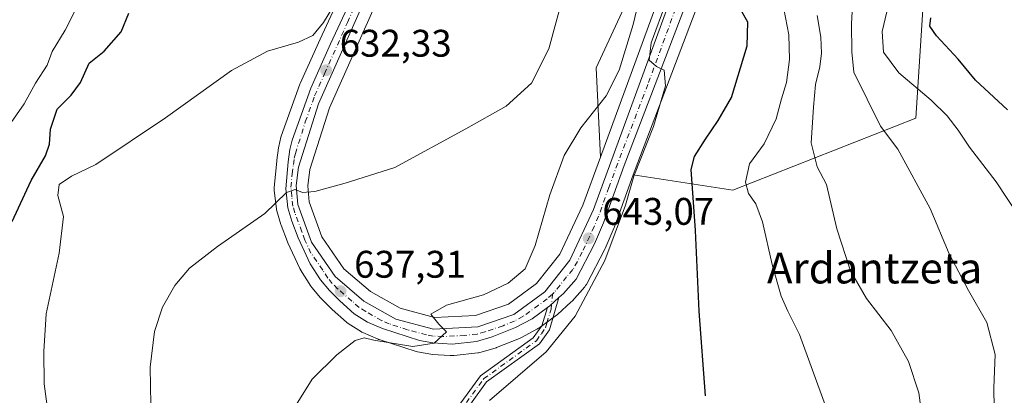
# Model space of a CAD drawing. Units: metres. Extents: x 596856 to 600289, y 4754562 to 4756925.
# Drawn here: x 599059 to 599315, y 4755071 to 4755169 of the extents above; entities that cross this region are included whole.
import ezdxf
from ezdxf.enums import TextEntityAlignment as Align

# ---------------------------------------------------------------- set-up
doc = ezdxf.new("R2010")
doc.units = ezdxf.units.M
doc.header["$MEASUREMENT"] = 0
doc.linetypes.add('DGN Style 4', pattern=[2.6384748266838614, 1.318413404963828, -0.6592067024819142, 0.001648016756204785, -0.6592067024819142])
for name, color, linetype, lineweight in [('Arbolado forestal CxS', 92, 'Continuous', 0), ('Camino Cxs', 7, 'Continuous', 0), ('Camino eje', 30, 'DGN Style 4', 13), ('Carretera de calzada única Cxs', 7, 'Continuous', 13), ('Carretera de calzada única eje', 7, 'DGN Style 4', 0), ('Cementerio Cxs', 135, 'Continuous', 0), ('Curva de nivel maestra', 30, 'Continuous', 30), ('Curva de nivel normal', 30, 'Continuous', 0), ('Núcleo urbano CxS', 7, 'Continuous', 0), ('Prado CxS', 92, 'Continuous', 0), ('Punto de cota en terreno', 7, 'Continuous', 0), ('Rótulo de punto de cota en terreno', 7, 'Continuous', 0), ('Texto cartográfico', 7, 'Continuous', 0)]:
    doc.layers.add(name, color=color, linetype=linetype, lineweight=lineweight)
doc.styles.add('Style-Arial', font='txt')

# ---------------------------------------------------------------- blocks, each defined once
blk = doc.blocks.new('*U10')
at = {"layer": 'Arbolado forestal CxS', "color": 92, "linetype": 'Continuous', "lineweight": 0}
blk.add_polyline3d([(599294.2865000004, 4755175.989499999, 672.8494000000064), (599292.2099000001, 4755143.6689, 667.4369000000006), (599244.5853000004, 4755124.871099999, 653.1399999999994), (599218.6105000004, 4755128.843900001, 644.4738000000071), (599219.1328999996, 4755130.296499999, 644.5816999999952), (599234.8132999997, 4755171.281300001, 646.104600000006)], dxfattribs=at)
blk.add_polyline3d([(599226.4153000005, 4755178.107899999, 642.3228999999993), (599210.0992999999, 4755133.4595, 642.1533999999956), (599208.9814999999, 4755156.757099999, 637.5402000000031), (599230.8006999996, 4755203.822899999, 643.9622999999992), (599236.7109000003, 4755205.7927, 645.9495000000024)], close=True, dxfattribs=at)
blk = doc.blocks.new('*U20')
at = {"layer": 'Prado CxS', "color": 92, "linetype": 'Continuous', "lineweight": 0}
blk.add_polyline3d([(599146.5504999999, 4755184.505100001, 628.6977000000043), (599137.1212999999, 4755164.2163, 630.3291000000027), (599131.9528999999, 4755152.6983, 631.3457000000053), (599131.8674999997, 4755152.486500001, 631.3717000000033), (599127.0440999996, 4755138.946900001, 632.6845999999932), (599126.9555000003, 4755138.650699999, 632.7176999999938), (599126.3655000003, 4755136.230699999, 633.0001000000047), (599126.3256999999, 4755136.041099999, 633.0227000000014), (599126.3082999998, 4755135.930299999, 633.0363999999972), (599125.8583000004, 4755132.670299999, 633.4425000000047), (599125.8416999998, 4755132.524700001, 633.4608000000007), (599125.2216999996, 4755125.524700001, 634.1572000000015), (599125.2100999998, 4755125.2601, 634.1861000000063), (599125.2297, 4755124.9169, 634.2268999999942), (599125.7997000003, 4755119.9669, 634.8626999999979), (599125.8256999999, 4755119.789100001, 634.8867000000029), (599125.9013, 4755119.4663, 634.932799999995), (599126.9212999997, 4755115.986300001, 635.4248999999982), (599126.9886999996, 4755115.783299999, 635.4521999999997), (599128.6564999997, 4755111.4027, 636.0032999999967), (599128.7407000001, 4755111.203299999, 636.0268000000069), (599131.8806999996, 4755104.463300001, 636.8672999999981), (599132.0021000003, 4755104.2301, 636.9026000000014), (599132.0604999998, 4755104.133099999, 636.9177000000054), (599134.7204999998, 4755099.903100001, 637.3833000000013), (599134.9671, 4755099.5657, 637.4204999999929), (599137.2620999999, 4755096.8597, 637.7899999999936), (599137.4326999999, 4755096.674900001, 637.8236999999936), (599140.2027000004, 4755093.914899999, 638.2581000000064), (599140.3104999998, 4755093.812700001, 638.2755000000034), (599143.9905000003, 4755090.492699999, 638.786500000002), (599144.0717000002, 4755090.421900001, 638.7967999999964), (599144.4140999997, 4755090.173699999, 638.8325999999943), (599147.9140999997, 4755087.9937, 639.2302000000054), (599148.0000999998, 4755087.942100001, 639.238200000007), (599148.3098999998, 4755087.7863, 639.2593000000053), (599152.2198999999, 4755086.0963, 639.5296999999991), (599152.3841000004, 4755086.031099999, 639.545100000003), (599152.4889000002, 4755085.995100001, 639.5535999999993), (599162.1288999999, 4755082.8851, 640.2130999999936), (599162.5290999999, 4755082.785700001, 640.1977000000043), (599165.9892999995, 4755082.1757, 640.3401000000014), (599166.3245000001, 4755082.1359, 640.3537999999971), (599170.9885, 4755081.8563, 640.6558999999979), (599171.3251, 4755081.8323, 640.6842000000033), (599171.5100999996, 4755081.8201, 640.699299999993), (599171.8331000004, 4755081.843900001, 640.7087000000029), (599172.0312999999, 4755081.862500001, 640.7130000000034), (599178.1936999997, 4755082.5277, 641.1157999999997), (599178.3910999997, 4755082.5557, 641.1521000000066), (599178.6923000002, 4755082.6251, 641.203999999998), (599182.7622999996, 4755083.7851, 641.775999999998), (599182.9660999998, 4755083.851100001, 641.7994999999937), (599183.0559, 4755083.885299999, 641.8084999999992), (599189.0959000001, 4755086.305299999, 642.0825000000041), (599189.4039000003, 4755086.4495, 642.090200000006), (599193.7439000001, 4755088.7895, 642.3163000000059), (599193.8201000001, 4755088.8321, 642.320000000007), (599194.0673000002, 4755088.9915, 642.3292999999976), (599198.6873000005, 4755092.3015, 642.5578999999998), (599198.8685, 4755092.4419, 642.5717000000004), (599198.9757000003, 4755092.536499999, 642.5810000000056), (599202.5157000005, 4755095.806500001, 642.8944999999949), (599202.7237, 4755096.0185, 642.9342000000033), (599206.0437000003, 4755099.758500001, 643.3766000000032), (599206.2669000002, 4755100.0429, 643.3907000000036), (599206.4543000003, 4755100.3519, 643.3913999999932), (599211.2742999997, 4755109.501900001, 643.8263000000006), (599211.3827000001, 4755109.7305, 643.8218999999954), (599213.7027000004, 4755115.2105, 643.9661999999954), (599213.7610999999, 4755115.3595, 643.9793999999965), (599218.6105000004, 4755128.843900001, 644.4738000000071), (599244.5853000004, 4755124.871099999, 653.1399999999994), (599292.2099000001, 4755143.6689, 667.4369000000006), (599294.2865000004, 4755175.989499999, 672.8494000000064)], dxfattribs=at)
blk = doc.blocks.new('5PATER')
at = {"layer": 'Cementerio Cxs', "linetype": 'Continuous', "lineweight": 0}
h = blk.add_hatch(color=51, dxfattribs=at)
edge = h.paths.add_edge_path()
edge.add_ellipse((0, 0), major_axis=(-0.1095731443231308, -0.1110710700762829), ratio=0.9994222409660322, start_angle=0, end_angle=360)

msp = doc.modelspace()

# ---------------------------------------------------------------- linework, layer by layer
at = {"layer": 'Arbolado forestal CxS', "color": 92, "linetype": 'Continuous', "lineweight": 0, "extrusion": (-0.9382438095080968, 0.3426845677012672, 0.0476008506135117), "elevation": 1067336.254715696, "flags": 128}
msp.add_lwpolyline([(-4672187.790240892, -50217.08834702231), (-4672158.253523709, -50220.71906266713), (-4672110.71731211, -50220.8887550241)], dxfattribs=at)
at = {"layer": 'Arbolado forestal CxS', "color": 92, "linetype": 'Continuous', "lineweight": 0}
for points in [[(599272.4007000001, 4755293.6909, 652.9612999999954), (599272.6706999998, 4755292.801700001, 652.8717999999935), (599272.7440999999, 4755292.5067, 652.8411999999954), (599273.9792999999, 4755286.198899999, 652.5770000000048), (599274.0270999996, 4755285.782299999, 652.5697999999975), (599274.2471000003, 4755280.792300001, 652.6359999999986), (599274.2500999998, 4755280.6601, 652.6459000000032), (599274.2263000002, 4755280.283700001, 652.6668999999965), (599273.7962999997, 4755276.8837, 652.7541999999958), (599273.7745000003, 4755276.7391, 652.7593000000053), (599273.7396999998, 4755276.570699999, 652.7605999999942), (599272.5897000004, 4755271.7007, 652.4986000000063), (599272.4961000001, 4755271.383300001, 652.4722000000038), (599271.3526999997, 4755268.173699999, 652.5457000000024), (599271.3208999997, 4755268.0897, 652.5445999999939), (599266.7751000002, 4755256.559900001, 652.0535999999993), (599252.6891000001, 4755220.0505, 649.6796999999933), (599247.2817000002, 4755206.029300001, 648.9299000000028), (599241.3419000005, 4755188.468900001, 647.3625000000029), (599241.3119000001, 4755188.384299999, 647.3568999999989), (599234.8132999997, 4755171.281300001, 646.104600000006), (599219.1328999996, 4755130.296499999, 644.5816999999952), (599218.6105000004, 4755128.843900001, 644.4738000000071)], [(599236.7109000003, 4755205.7927, 645.9495000000024), (599230.8006999996, 4755203.822899999, 643.9622999999992), (599208.9814999999, 4755156.757099999, 637.5402000000031), (599210.0992999999, 4755133.4595, 642.1533999999956)], [(599209.8759000005, 4754957.489900001, 641.9946000000054), (599225.6491, 4754952.376900001, 646.9548000000068), (599241.2071000002, 4754963.7555, 650.8029999999999), (599245.3557000002, 4754976.461300001, 651.7942000000039), (599253.6136999996, 4754992.137499999, 652.8316999999952), (599298.4747000001, 4755029.627699999, 663.8828000000067), (599345.0727000004, 4755121.2807, 679.1882999999943), (599354.8739, 4755163.719500001, 685.8442000000068), (599340.4386999998, 4755185.374500001, 685.1150000000052), (599318.2319, 4755184.1953, 679.4719999999943), (599312.8459000001, 4755196.7611, 678.6708999999975), (599305.6209000006, 4755203.6391, 677.7100000000064), (599303.7424999997, 4755205.427100001, 677.3013999999966), (599294.2944999998, 4755202.0211, 674.0206000000035), (599294.2865000004, 4755175.989499999, 672.8494000000064), (599292.2099000001, 4755143.6689, 667.4369000000006), (599244.5853000004, 4755124.871099999, 653.1399999999994), (599218.6105000004, 4755128.843900001, 644.4738000000071)]]:
    msp.add_polyline3d(points, dxfattribs=at)
at = {"layer": 'Camino Cxs', "color": 7, "linetype": 'Continuous', "lineweight": 0, "extrusion": (0.465385466709903, -0.7412681179759362, 0.4836713188184921), "elevation": -3245631.571227127, "flags": 128}
msp.add_lwpolyline([(3035842.61523994, 1794302.798506061), (3035839.420150924, 1794301.561259151), (3035838.713382457, 1794301.47191322)], dxfattribs=at)
at = {"layer": 'Camino Cxs', "color": 7, "linetype": 'Continuous', "lineweight": 0}
for points in [[(599171.0301000001, 4755065.690099999, 644.7679999999964), (599178.9200999998, 4755076.530099999, 645.5543999999937), (599192.6501000002, 4755086.460100001, 643.8552999999956), (599194.8400999998, 4755089.550100001, 643.4832000000024), (599196.3645000001, 4755094.3277, 642.9410000000062), (599196.9401000004, 4755094.7401, 643.0191999999952), (599199.3278999999, 4755096.945900001, 644.1021000000037), (599196.8300999999, 4755088.5601, 644.383600000001), (599194.2401000002, 4755084.890100001, 645.0656000000017), (599180.4901000002, 4755074.950099999, 645.7516000000032), (599172.9600999998, 4755064.610099999, 645.1827000000048)], [(599199.3278999999, 4755096.945800001, 644.1021000000037), (599196.8300999999, 4755088.5601, 644.383600000001), (599194.2401000002, 4755084.890100001, 645.0656000000017), (599180.4901000002, 4755074.950099999, 645.7516000000032), (599172.9600999998, 4755064.610099999, 645.1827000000048)], [(599171.0301000001, 4755065.690099999, 644.7679999999964), (599178.9200999998, 4755076.530099999, 645.5543999999937), (599192.6501000002, 4755086.460100001, 643.8552999999956), (599194.8400999998, 4755089.550100001, 643.4832000000024), (599196.3645000001, 4755094.3277, 642.9410000000062)]]:
    msp.add_polyline3d(points, dxfattribs=at)
at = {"layer": 'Camino eje', "color": 30, "linetype": 'DGN Style 4', "lineweight": 13}
msp.add_polyline3d([(599199.8938999996, 4754953.849500001, 640.4167000000016), (599199.0450999998, 4754956.315099999, 641.4005999999936), (599197.8101000005, 4754959.9101, 642.2244999999966), (599169.0351, 4755018.5601, 649.345100000006), (599167.7200999996, 4755023.390100001, 646.5763000000006), (599166.3450999996, 4755028.460100001, 645.5046000000002), (599166.3151000004, 4755037.505100001, 645.5470000000059), (599166.2901, 4755046.290100001, 645.5470999999961), (599168.3651000002, 4755056.3051, 645.1561999999976), (599171.9951, 4755065.1501, 644.9565000000002), (599179.7050999999, 4755075.7401, 645.6275000000023), (599193.4451000001, 4755085.675100001, 644.501900000003), (599194.7401000002, 4755087.5101, 643.9437000000034), (599195.8350999998, 4755089.0551, 643.928700000004), (599196.1370999999, 4755090.2897, 643.7127999999939), (599197.3125, 4755093.9301, 643.2492000000057), (599197.6146999998, 4755097.8091, 642.7412999999942)], dxfattribs=at)
at = {"layer": 'Carretera de calzada única Cxs', "color": 7, "linetype": 'Continuous', "lineweight": 13, "extrusion": (0.465385466709903, -0.7412681179759362, 0.4836713188184921), "elevation": -3245631.571227127, "flags": 128}
msp.add_lwpolyline([(3035842.61523994, 1794302.798506061), (3035839.420150924, 1794301.561259151), (3035838.713382457, 1794301.47191322)], dxfattribs=at)
at = {"layer": 'Carretera de calzada única Cxs', "color": 7, "linetype": 'Continuous', "lineweight": 13}
for points in [[(599234.4523999998, 4755369.544399999, 660.7768000000069), (599235.8701, 4755364.600099999, 659.8122000000003), (599239.8000999996, 4755355.880100001, 658.9910999999993), (599258.7801000001, 4755320.110099999, 655.4815999999992), (599265.9801000003, 4755304.5101, 653.9916999999987), (599269.8000999996, 4755291.9301, 653.2517999999982), (599271.0301000001, 4755285.6501, 654.3986000000004), (599271.2500999998, 4755280.6601, 659.3696000000054), (599270.8201000001, 4755277.2601, 664.6977999999945), (599269.6700999998, 4755272.390100001, 664.0151000000042), (599268.5301000001, 4755269.190099999, 661.6157999999997), (599263.9801000003, 4755257.6501, 653.0883000000031), (599249.8901000004, 4755221.130100001, 652.9045999999944), (599244.4600999998, 4755207.050100001, 651.001099999994), (599238.5000999998, 4755189.4301, 648.2299000000058), (599232.0100999996, 4755172.350099999, 646.5255000000034), (599216.3201000001, 4755131.340100001, 644.9535999999935), (599210.9401000004, 4755116.380100001, 644.5411000000023), (599208.6201, 4755110.9001, 644.4023000000016), (599203.8000999996, 4755101.7501, 644.401199999993), (599200.4801000003, 4755098.0101, 644.5443999999989), (599199.3278999999, 4755096.945800001, 644.1021000000037)], [(599162.5100999996, 4755205.340100001, 628.8693000000058), (599136.7500999998, 4755147.390100001, 633.4152999999933), (599131.5500999996, 4755130.9001, 634.7323999999935), (599130.8901000004, 4755126.0801, 635.2474999999977), (599131.3501000004, 4755121.1501, 635.7163), (599134.9200999998, 4755111.3301, 636.7097000000067), (599141.1001000004, 4755102.420100001, 637.5268999999971), (599148.5701000001, 4755096.0101, 638.4992000000057), (599156.8300999999, 4755091.3301, 639.4082999999955), (599166.6401000004, 4755088.690099999, 640.0173000000068), (599178.2100999998, 4755089.3101, 641.3512000000047), (599187.6001000004, 4755092.520099999, 641.7531000000017), (599195.6201, 4755098.420100001, 642.2587000000058), (599202.1401000004, 4755106.6501, 642.9377999999997), (599208.3201000001, 4755119.850099999, 643.6628999999957), (599229.2301000003, 4755177.0701, 645.8271999999997)], [(599162.5100999996, 4755205.340100001, 628.8693000000058), (599136.7500999998, 4755147.390100001, 633.4152999999933), (599131.5500999996, 4755130.9001, 634.7323999999935), (599130.8901000004, 4755126.0801, 635.2474999999977), (599131.3501000004, 4755121.1501, 635.7163), (599134.9200999998, 4755111.3301, 636.7097000000067), (599141.1001000004, 4755102.420100001, 637.5268999999971), (599148.5701000001, 4755096.0101, 638.4992000000057), (599156.8300999999, 4755091.3301, 639.4082999999955), (599166.6401000004, 4755088.690099999, 640.0173000000068), (599178.2100999998, 4755089.3101, 641.3512000000047), (599187.6001000004, 4755092.520099999, 641.7531000000017), (599195.6201, 4755098.420100001, 642.2587000000058), (599202.1401000004, 4755106.6501, 642.9377999999997), (599208.3201000001, 4755119.850099999, 643.6628999999957), (599229.2301000003, 4755177.0701, 645.8271999999997)], [(599232.0100999996, 4755172.350099999, 646.5255000000034), (599216.3201000001, 4755131.340100001, 644.9535999999935), (599210.9401000004, 4755116.380100001, 644.5411000000023), (599208.6201, 4755110.9001, 644.4023000000016), (599203.8000999996, 4755101.7501, 644.401199999993), (599200.4801000003, 4755098.0101, 644.5443999999989), (599199.3278999999, 4755096.945900001, 644.1021000000037), (599196.9401000004, 4755094.7401, 643.0191999999952), (599196.3645000001, 4755094.3277, 642.9410000000062), (599192.3201000001, 4755091.4301, 642.3010000000068), (599187.9801000003, 4755089.090100001, 642.3283999999985), (599181.9401000004, 4755086.670100001, 643.1585999999952), (599177.8701, 4755085.5101, 642.8007999999973), (599171.5100999996, 4755084.8201, 641.190300000002), (599166.5100999996, 4755085.130100001, 640.5791000000027), (599163.0500999996, 4755085.7401, 640.2486999999965), (599153.4101, 4755088.850099999, 639.6772999999957), (599149.5000999998, 4755090.540100001, 639.1913000000059), (599146.0000999998, 4755092.720100001, 638.6836999999941), (599142.3201000001, 4755096.040100001, 638.2121999999945), (599139.5500999996, 4755098.800100001, 637.8653000000049), (599137.2600999996, 4755101.5001, 637.5048999999999), (599134.6001000004, 4755105.7301, 637.2317999999941), (599131.4600999998, 4755112.470100001, 636.425700000007), (599129.8000999996, 4755116.8301, 636.1003000000055), (599128.7801000001, 4755120.3101, 635.8402999999962), (599128.2100999998, 4755125.2601, 635.3469999999943), (599128.8300999999, 4755132.2601, 634.6113000000041), (599129.2801000001, 4755135.520099999, 634.2035000000033), (599129.8701, 4755137.940099999, 633.9584000000032), (599134.6901000004, 4755151.470100001, 633.0418999999965), (599139.8501000004, 4755162.970100001, 631.9844000000012), (599149.2801000001, 4755183.2601, 630.5810000000056)], [(599196.3645000001, 4755094.3277, 642.9410000000062), (599192.3201000001, 4755091.4301, 642.3010000000068), (599187.9801000003, 4755089.090100001, 642.3283999999985), (599181.9401000004, 4755086.670100001, 643.1585999999952), (599177.8701, 4755085.5101, 642.8007999999973), (599171.5100999996, 4755084.8201, 641.190300000002), (599166.5100999996, 4755085.130100001, 640.5791000000027), (599163.0500999996, 4755085.7401, 640.2486999999965), (599153.4101, 4755088.850099999, 639.6772999999957), (599149.5000999998, 4755090.540100001, 639.1913000000059), (599146.0000999998, 4755092.720100001, 638.6836999999941), (599142.3201000001, 4755096.040100001, 638.2121999999945), (599139.5500999996, 4755098.800100001, 637.8653000000049), (599137.2600999996, 4755101.5001, 637.5048999999999), (599134.6001000004, 4755105.7301, 637.2317999999941), (599131.4600999998, 4755112.470100001, 636.425700000007), (599129.8000999996, 4755116.8301, 636.1003000000055), (599128.7801000001, 4755120.3101, 635.8402999999962), (599128.2100999998, 4755125.2601, 635.3469999999943), (599128.8300999999, 4755132.2601, 634.6113000000041), (599129.2801000001, 4755135.520099999, 634.2035000000033), (599129.8701, 4755137.940099999, 633.9584000000032), (599134.6901000004, 4755151.470100001, 633.0418999999965), (599139.8501000004, 4755162.970100001, 631.9844000000012), (599149.2801000001, 4755183.2601, 630.5810000000056)]]:
    msp.add_polyline3d(points, dxfattribs=at)
at = {"layer": 'Carretera de calzada única eje', "color": 7, "linetype": 'DGN Style 4', "lineweight": 0}
for points in [[(599197.6146999998, 4755097.8091, 642.7412999999942), (599196.2801000001, 4755096.5801, 642.5847000000067), (599193.9801000003, 4755094.920100001, 642.279999999999), (599189.9600999998, 4755091.9801, 642.0093000000053), (599187.7801000001, 4755090.8101, 642.0350000000036), (599184.7600999996, 4755089.590100001, 642.1113000000041), (599180.0701000001, 4755087.9901, 641.8453000000009), (599178.0301000001, 4755087.4101, 641.5436999999947), (599174.8501000004, 4755087.0601, 641.1002000000008), (599169.0701000001, 4755086.7601, 640.3727999999974), (599166.5701000001, 4755086.9101, 640.1273999999976), (599164.8501000004, 4755087.220100001, 639.9361000000063), (599159.9401000004, 4755088.520099999, 639.6834999999992), (599155.1201, 4755090.090100001, 639.4621999999945), (599153.1700999998, 4755090.9301, 639.2143000000069), (599149.0301000001, 4755093.270099999, 638.626099999994), (599147.2801000001, 4755094.360099999, 638.4861999999994), (599145.4401000004, 4755096.020099999, 638.3144999999931), (599141.7100999998, 4755099.2301, 637.7942000000039), (599140.3201000001, 4755100.600099999, 637.671199999997), (599139.1700999998, 4755101.960100001, 637.4890000000014), (599137.8501000004, 4755104.0701, 637.2272999999988), (599134.7600999996, 4755108.520099999, 636.9551999999967), (599133.1901000004, 4755111.9001, 636.5583999999944), (599132.3701, 4755114.0801, 636.2792000000045), (599130.5701000001, 4755118.9901, 635.9040999999997), (599130.0701000001, 4755120.7301, 635.7753999999986), (599129.7801000001, 4755123.190099999, 635.5590999999986), (599129.5500999996, 4755125.670100001, 635.2958999999975), (599129.8501000004, 4755129.170100001, 634.9250999999931), (599130.1901000004, 4755131.5801, 634.6699999999983), (599130.4101, 4755133.210100001, 634.4956999999995), (599130.7100999998, 4755134.420100001, 634.3744000000006), (599133.3000999996, 4755142.670100001, 633.843599999993), (599135.7100999998, 4755149.4301, 633.2514999999985), (599138.3000999996, 4755155.1801, 632.8564000000042), (599144.2500999998, 4755168.5601, 631.7459999999992), (599148.9600999998, 4755178.690099999, 630.8797999999952)], [(599230.6201, 4755174.710100001, 646.1869000000006), (599222.4600999998, 4755152.4001, 644.9159000000072), (599214.6201, 4755131.890100001, 644.6978999999993), (599212.3201000001, 4755125.590100001, 644.1345000000001), (599209.6401000004, 4755118.110099999, 644.0141000000004), (599208.4801000003, 4755115.380100001, 643.8806999999942), (599205.3901000004, 4755108.7601, 643.7041999999929), (599202.9801000003, 4755104.190099999, 643.3640000000014), (599201.3201000001, 4755102.3301, 643.1149000000005), (599198.0500999996, 4755098.210100001, 642.9958999999944), (599197.6146999998, 4755097.8091, 642.7412999999942)]]:
    msp.add_polyline3d(points, dxfattribs=at)
at = {"layer": 'Curva de nivel maestra', "color": 30, "linetype": 'Continuous', "lineweight": 30, "flags": 128}
for points, elevation in [([(599237.4699999997, 4755071.380100001), (599235.8399999999, 4755093.360099999), (599234.8399999999, 4755114.4101), (599233.7599999999, 4755130.2501), (599234.6100000005, 4755133.630100001), (599237.4800000006, 4755138.1801), (599240.7999999998, 4755143.0101), (599244.2400000002, 4755149.0001), (599248.2800000003, 4755162.460100001), (599248.4800000006, 4755168.630100001), (599246.3200000003, 4755172.470100001)], 650), ([(599056.9600000001, 4755116.770099999), (599061.9600000001, 4755127.440099999), (599065.6399999997, 4755133.800100001), (599066.7100000001, 4755136.860099999), (599066.9199999999, 4755140.800100001), (599068.7100000001, 4755145.9901), (599072.3200000003, 4755149.630100001), (599074.7400000002, 4755152.940099999), (599077.0700000003, 4755157.940099999), (599080.9500000002, 4755161.100099999), (599085.3499999996, 4755166.090100001), (599087.3200000003, 4755171.0101)], 625), ([(599316.0800000001, 4755145.780099999), (599307.7599999999, 4755153.5701), (599303.2400000002, 4755159.030099999), (599297.6399999997, 4755165.110099999), (599295.9100000003, 4755167.610099999), (599296.0899999999, 4755169.790100001)], 675.0000000000001)]:
    msp.add_lwpolyline(points, dxfattribs=dict(at, elevation=elevation))
at = {"layer": 'Curva de nivel normal', "color": 30, "linetype": 'Continuous', "lineweight": 0, "flags": 128}
for points, elevation in [([(599276.0599999996, 4755179.460000001), (599275.4699999997, 4755168.17), (599275.5700000003, 4755160.91), (599276.1200000001, 4755155.609999999), (599283.04, 4755141.58), (599287.5300000003, 4755135.560000001), (599295.9299999997, 4755120.08), (599300.9000000004, 4755108.33), (599305.9500000002, 4755098.74), (599310.75, 4755090.439999999), (599312.8600000005, 4755082.109999999), (599312.5300000003, 4755073.439999999), (599312.6600000003, 4755068.109999999)], 665), ([(599066.4299999997, 4755066.08), (599065.3099999996, 4755074.470000001), (599065.2699999996, 4755082.91), (599065.7999999998, 4755092.66), (599069.1799999997, 4755108.470000001), (599070.3300000001, 4755118.039999999), (599068.8600000005, 4755123.5), (599069.25, 4755126.369999999), (599072.4100000003, 4755128.560000001), (599078.75, 4755131.600000001), (599096.9199999999, 4755143.699999999), (599114.0700000003, 4755156.02), (599123.4100000003, 4755161.060000001), (599131.54, 4755163.460000001), (599135.2800000003, 4755165.15), (599138, 4755168.539999999), (599144.0999999996, 4755178.65)], 630), ([(599221, 4755177.92), (599218.6600000003, 4755168.060000001), (599215, 4755156.140000001), (599211.6100000005, 4755149.41), (599204.9900000002, 4755141.119999999), (599200.7000000002, 4755133.930000001), (599196.9699999997, 4755123.699999999), (599193.1500000004, 4755110.5), (599190.5300000003, 4755104.439999999), (599186.1200000001, 4755100.640000001), (599179.6600000003, 4755097.630000001), (599170.0700000003, 4755094.949999999), (599165.9600000001, 4755092.560000001), (599168.04, 4755090.029999999), (599170.0499999998, 4755087.99), (599166.8300000001, 4755085.02), (599161.25, 4755084.210000001), (599151.0899999999, 4755085.82), (599148.6399999997, 4755086.430000001), (599146.2599999999, 4755085.720000001), (599141.5099999999, 4755082.02), (599135.0800000001, 4755075.65), (599130.0199999996, 4755067.640000001)], 640), ([(599321.8799999999, 4755113.75), (599313.0999999996, 4755127.100000001), (599306.2000000002, 4755136.100000001), (599303.2800000003, 4755140.529999999), (599300.3799999999, 4755144.26), (599296.2100000001, 4755148.32), (599287.7599999999, 4755155.460000001), (599283.7800000003, 4755160.82), (599283.5, 4755166.199999999), (599286.3099999996, 4755178.34)], 670.0000000000001), ([(599093.1500000004, 4755064.25), (599092.8700000001, 4755078.810000001), (599094.0599999996, 4755088.109999999), (599096.1500000004, 4755094.439999999), (599099.3399999999, 4755100.109999999), (599103.1799999997, 4755104.58), (599110.4100000003, 4755110.220000001), (599122.7400000002, 4755118.84), (599128.4100000003, 4755124.24), (599130.6900000004, 4755125.08), (599132.5300000003, 4755124.32), (599135.7400000002, 4755124.560000001), (599143.6299999999, 4755126.680000001), (599156.5899999999, 4755130.779999999), (599175.0999999996, 4755140.84), (599185.5499999998, 4755146.77), (599192.1399999997, 4755152.76), (599196.7199999997, 4755161.710000001), (599200.25, 4755174.9)], 635), ([(599268.6799999997, 4755068.699999999), (599261.9800000006, 4755087.32), (599258.8899999997, 4755093.390000001), (599257.1799999997, 4755097.289999999), (599254.8499999996, 4755105.560000001), (599252.3200000003, 4755116.619999999), (599250.5599999996, 4755121.310000001), (599248.6399999997, 4755124), (599247.8700000001, 4755126.949999999), (599248.9000000004, 4755131.720000001), (599252.7800000003, 4755136.92), (599255.8600000005, 4755143.5), (599257.2800000003, 4755148.65), (599258.5999999996, 4755152.960000001), (599259.3200000003, 4755158.9), (599259.1600000003, 4755165.369999999), (599257.4500000002, 4755174.369999999)], 655), ([(599054.7199999997, 4755139.66), (599060.0700000003, 4755147.380000001), (599063.0700000003, 4755152.730000001), (599066.0599999996, 4755157.430000001), (599067.3700000001, 4755160.960000001), (599070.7599999999, 4755166.58), (599074.5800000001, 4755174.060000001)], 620), ([(599181.25, 4755070.15), (599195.9800000006, 4755082.779999999), (599203.5599999996, 4755092.07), (599211.2300000006, 4755106.57), (599216.6399999997, 4755121), (599218.8399999999, 4755128.550000001), (599223.9299999997, 4755141.470000001), (599227.04, 4755152.07), (599226.7199999997, 4755156.16), (599224.7000000002, 4755157.07), (599222.7999999998, 4755158.74), (599223.3200000003, 4755163.220000001), (599227.2400000002, 4755173.810000001)], 645), ([(599294.1500000004, 4755063.689999999), (599293.0199999996, 4755072.09), (599290.3600000005, 4755080.300000001), (599285.8099999996, 4755088.310000001), (599279.4199999999, 4755096.640000001), (599275.1799999997, 4755103.880000001), (599271.7000000002, 4755114.850000001), (599268.9800000006, 4755126.4), (599266.5700000003, 4755130.960000001), (599264.9800000006, 4755137.25), (599265.5899999999, 4755146.49), (599266.1299999999, 4755152.42), (599267.2800000003, 4755156.960000001), (599267.7100000001, 4755160.57), (599267.4699999997, 4755164.77), (599266.54, 4755170.41)], 660)]:
    msp.add_lwpolyline(points, dxfattribs=dict(at, elevation=elevation))
at = {"layer": 'Núcleo urbano CxS', "color": 7, "linetype": 'Continuous', "lineweight": 0, "extrusion": (-0.9382438095080968, 0.3426845677012672, 0.0476008506135117), "elevation": 1067336.254715696, "flags": 128}
msp.add_lwpolyline([(-4672187.790240892, -50217.08834702231), (-4672158.253523709, -50220.71906266713), (-4672110.71731211, -50220.8887550241)], dxfattribs=at)
at = {"layer": 'Núcleo urbano CxS', "color": 7, "linetype": 'Continuous', "lineweight": 0}
for points in [[(599272.4007000001, 4755293.6909, 652.9612999999954), (599272.6706999998, 4755292.801700001, 652.8717999999935), (599272.7440999999, 4755292.5067, 652.8411999999954), (599273.9792999999, 4755286.198899999, 652.5770000000048), (599274.0270999996, 4755285.782299999, 652.5697999999975), (599274.2471000003, 4755280.792300001, 652.6359999999986), (599274.2500999998, 4755280.6601, 652.6459000000032), (599274.2263000002, 4755280.283700001, 652.6668999999965), (599273.7962999997, 4755276.8837, 652.7541999999958), (599273.7745000003, 4755276.7391, 652.7593000000053), (599273.7396999998, 4755276.570699999, 652.7605999999942), (599272.5897000004, 4755271.7007, 652.4986000000063), (599272.4961000001, 4755271.383300001, 652.4722000000038), (599271.3526999997, 4755268.173699999, 652.5457000000024), (599271.3208999997, 4755268.0897, 652.5445999999939), (599266.7751000002, 4755256.559900001, 652.0535999999993), (599252.6891000001, 4755220.0505, 649.6796999999933), (599247.2817000002, 4755206.029300001, 648.9299000000028), (599241.3419000005, 4755188.468900001, 647.3625000000029), (599241.3119000001, 4755188.384299999, 647.3568999999989), (599234.8132999997, 4755171.281300001, 646.104600000006), (599219.1328999996, 4755130.296499999, 644.5816999999952), (599218.6105000004, 4755128.843900001, 644.4738000000071)], [(599165.2515000004, 4755204.1215, 628.6138000000064), (599139.5603, 4755146.326300001, 632.8537999999971), (599134.4879000002, 4755130.240700001, 634.3709999999992), (599133.9090999998, 4755126.015100001, 634.7624999999971), (599134.3013000004, 4755121.812700001, 635.188599999994), (599137.6067000004, 4755112.7205, 636.1206999999995), (599143.3459000001, 4755104.4461, 637.1518999999971), (599150.3025000002, 4755098.476700001, 638.1915000000008), (599157.9775, 4755094.1281, 639.0611000000063), (599166.9574999996, 4755091.7115, 639.9646999999968), (599177.6337000001, 4755092.283500001, 640.3564999999944), (599186.1935000002, 4755095.2097, 640.5430999999953), (599193.5182999996, 4755100.598300001, 640.678899999999), (599199.5714999996, 4755108.2389, 641.196100000001), (599205.5475000005, 4755121.0031, 642.0176999999967), (599210.0992999999, 4755133.4595, 642.1533999999956), (599226.4153000005, 4755178.107899999, 642.3228999999993)], [(599165.2515000004, 4755204.1215, 628.6138000000064), (599139.5603, 4755146.326300001, 632.8537999999971), (599134.4879000002, 4755130.240700001, 634.3709999999992), (599133.9090999998, 4755126.015100001, 634.7624999999971), (599134.3013000004, 4755121.812700001, 635.188599999994), (599137.6067000004, 4755112.7205, 636.1206999999995), (599143.3459000001, 4755104.4461, 637.1518999999971), (599150.3025000002, 4755098.476700001, 638.1915000000008), (599157.9775, 4755094.1281, 639.0611000000063), (599166.9574999996, 4755091.7115, 639.9646999999968), (599177.6337000001, 4755092.283500001, 640.3564999999944), (599186.1935000002, 4755095.2097, 640.5430999999953), (599193.5182999996, 4755100.598300001, 640.678899999999), (599199.5714999996, 4755108.2389, 641.196100000001), (599205.5475000005, 4755121.0031, 642.0176999999967), (599210.0992999999, 4755133.4595, 642.1533999999956)], [(599234.8132999997, 4755171.281300001, 646.104600000006), (599219.1328999996, 4755130.296499999, 644.5816999999952), (599218.6105000004, 4755128.843900001, 644.4738000000071), (599213.7610999999, 4755115.3595, 643.9793999999965), (599213.7027000004, 4755115.2105, 643.9661999999954), (599211.3827000001, 4755109.7305, 643.8218999999954), (599211.2742999997, 4755109.501900001, 643.8263000000006), (599206.4543000003, 4755100.3519, 643.3913999999932), (599206.2669000002, 4755100.0429, 643.3907000000036), (599206.0437000003, 4755099.758500001, 643.3766000000032), (599202.7237, 4755096.0185, 642.9342000000033), (599202.5157000005, 4755095.806500001, 642.8944999999949), (599198.9757000003, 4755092.536499999, 642.5810000000056), (599198.8685, 4755092.4419, 642.5717000000004), (599198.6873000005, 4755092.3015, 642.5578999999998), (599194.0673000002, 4755088.9915, 642.3292999999976), (599193.8201000001, 4755088.8321, 642.320000000007), (599193.7439000001, 4755088.7895, 642.3163000000059), (599189.4039000003, 4755086.4495, 642.090200000006), (599189.0959000001, 4755086.305299999, 642.0825000000041), (599183.0559, 4755083.885299999, 641.8084999999992), (599182.9660999998, 4755083.851100001, 641.7994999999937), (599182.7622999996, 4755083.7851, 641.775999999998), (599178.6923000002, 4755082.6251, 641.203999999998), (599178.3910999997, 4755082.5557, 641.1521000000066), (599178.1936999997, 4755082.5277, 641.1157999999997), (599172.0312999999, 4755081.862500001, 640.7130000000034), (599171.8331000004, 4755081.843900001, 640.7087000000029), (599171.5100999996, 4755081.8201, 640.699299999993), (599171.3251, 4755081.8323, 640.6842000000033), (599170.9885, 4755081.8563, 640.6558999999979), (599166.3245000001, 4755082.1359, 640.3537999999971), (599165.9892999995, 4755082.1757, 640.3401000000014), (599162.5290999999, 4755082.785700001, 640.1977000000043), (599162.1288999999, 4755082.8851, 640.2130999999936), (599152.4889000002, 4755085.995100001, 639.5535999999993), (599152.3841000004, 4755086.031099999, 639.545100000003), (599152.2198999999, 4755086.0963, 639.5296999999991), (599148.3098999998, 4755087.7863, 639.2593000000053), (599148.0000999998, 4755087.942100001, 639.238200000007), (599147.9140999997, 4755087.9937, 639.2302000000054), (599144.4140999997, 4755090.173699999, 638.8325999999943), (599144.0717000002, 4755090.421900001, 638.7967999999964), (599143.9905000003, 4755090.492699999, 638.786500000002), (599140.3104999998, 4755093.812700001, 638.2755000000034), (599140.2027000004, 4755093.914899999, 638.2581000000064), (599137.4326999999, 4755096.674900001, 637.8236999999936), (599137.2620999999, 4755096.8597, 637.7899999999936), (599134.9671, 4755099.5657, 637.4204999999929), (599134.7204999998, 4755099.903100001, 637.3833000000013), (599132.0604999998, 4755104.133099999, 636.9177000000054), (599132.0021000003, 4755104.2301, 636.9026000000014), (599131.8806999996, 4755104.463300001, 636.8672999999981), (599128.7407000001, 4755111.203299999, 636.0268000000069), (599128.6564999997, 4755111.4027, 636.0032999999967), (599126.9886999996, 4755115.783299999, 635.4521999999997), (599126.9212999997, 4755115.986300001, 635.4248999999982), (599125.9013, 4755119.4663, 634.932799999995), (599125.8256999999, 4755119.789100001, 634.8867000000029), (599125.7997000003, 4755119.9669, 634.8626999999979), (599125.2297, 4755124.9169, 634.2268999999942), (599125.2100999998, 4755125.2601, 634.1861000000063), (599125.2216999996, 4755125.524700001, 634.1572000000015), (599125.8416999998, 4755132.524700001, 633.4608000000007), (599125.8583000004, 4755132.670299999, 633.4425000000047), (599126.3082999998, 4755135.930299999, 633.0363999999972), (599126.3256999999, 4755136.041099999, 633.0227000000014), (599126.3655000003, 4755136.230699999, 633.0001000000047), (599126.9555000003, 4755138.650699999, 632.7176999999938), (599127.0440999996, 4755138.946900001, 632.6845999999932), (599131.8674999997, 4755152.486500001, 631.3717000000033), (599131.9528999999, 4755152.6983, 631.3457000000053), (599137.1212999999, 4755164.2163, 630.3291000000027), (599146.5504999999, 4755184.505100001, 628.6977000000043)], [(599146.5504999999, 4755184.505100001, 628.6977000000043), (599137.1212999999, 4755164.2163, 630.3291000000027), (599131.9528999999, 4755152.6983, 631.3457000000053), (599131.8674999997, 4755152.486500001, 631.3717000000033), (599127.0440999996, 4755138.946900001, 632.6845999999932), (599126.9555000003, 4755138.650699999, 632.7176999999938), (599126.3655000003, 4755136.230699999, 633.0001000000047), (599126.3256999999, 4755136.041099999, 633.0227000000014), (599126.3082999998, 4755135.930299999, 633.0363999999972), (599125.8583000004, 4755132.670299999, 633.4425000000047), (599125.8416999998, 4755132.524700001, 633.4608000000007), (599125.2216999996, 4755125.524700001, 634.1572000000015), (599125.2100999998, 4755125.2601, 634.1861000000063), (599125.2297, 4755124.9169, 634.2268999999942), (599125.7997000003, 4755119.9669, 634.8626999999979), (599125.8256999999, 4755119.789100001, 634.8867000000029), (599125.9013, 4755119.4663, 634.932799999995), (599126.9212999997, 4755115.986300001, 635.4248999999982), (599126.9886999996, 4755115.783299999, 635.4521999999997), (599128.6564999997, 4755111.4027, 636.0032999999967), (599128.7407000001, 4755111.203299999, 636.0268000000069), (599131.8806999996, 4755104.463300001, 636.8672999999981), (599132.0021000003, 4755104.2301, 636.9026000000014), (599132.0604999998, 4755104.133099999, 636.9177000000054), (599134.7204999998, 4755099.903100001, 637.3833000000013), (599134.9671, 4755099.5657, 637.4204999999929), (599137.2620999999, 4755096.8597, 637.7899999999936), (599137.4326999999, 4755096.674900001, 637.8236999999936), (599140.2027000004, 4755093.914899999, 638.2581000000064), (599140.3104999998, 4755093.812700001, 638.2755000000034), (599143.9905000003, 4755090.492699999, 638.786500000002), (599144.0717000002, 4755090.421900001, 638.7967999999964), (599144.4140999997, 4755090.173699999, 638.8325999999943), (599147.9140999997, 4755087.9937, 639.2302000000054), (599148.0000999998, 4755087.942100001, 639.238200000007), (599148.3098999998, 4755087.7863, 639.2593000000053), (599152.2198999999, 4755086.0963, 639.5296999999991), (599152.3841000004, 4755086.031099999, 639.545100000003), (599152.4889000002, 4755085.995100001, 639.5535999999993), (599162.1288999999, 4755082.8851, 640.2130999999936), (599162.5290999999, 4755082.785700001, 640.1977000000043), (599165.9892999995, 4755082.1757, 640.3401000000014), (599166.3245000001, 4755082.1359, 640.3537999999971), (599170.9885, 4755081.8563, 640.6558999999979), (599171.3251, 4755081.8323, 640.6842000000033), (599171.5100999996, 4755081.8201, 640.699299999993), (599171.8331000004, 4755081.843900001, 640.7087000000029), (599172.0312999999, 4755081.862500001, 640.7130000000034), (599178.1936999997, 4755082.5277, 641.1157999999997), (599178.3910999997, 4755082.5557, 641.1521000000066), (599178.6923000002, 4755082.6251, 641.203999999998), (599182.7622999996, 4755083.7851, 641.775999999998), (599182.9660999998, 4755083.851100001, 641.7994999999937), (599183.0559, 4755083.885299999, 641.8084999999992), (599189.0959000001, 4755086.305299999, 642.0825000000041), (599189.4039000003, 4755086.4495, 642.090200000006), (599193.7439000001, 4755088.7895, 642.3163000000059), (599193.8201000001, 4755088.8321, 642.320000000007), (599194.0673000002, 4755088.9915, 642.3292999999976), (599198.6873000005, 4755092.3015, 642.5578999999998), (599198.8685, 4755092.4419, 642.5717000000004), (599198.9757000003, 4755092.536499999, 642.5810000000056), (599202.5157000005, 4755095.806500001, 642.8944999999949), (599202.7237, 4755096.0185, 642.9342000000033), (599206.0437000003, 4755099.758500001, 643.3766000000032), (599206.2669000002, 4755100.0429, 643.3907000000036), (599206.4543000003, 4755100.3519, 643.3913999999932), (599211.2742999997, 4755109.501900001, 643.8263000000006), (599211.3827000001, 4755109.7305, 643.8218999999954), (599213.7027000004, 4755115.2105, 643.9661999999954), (599213.7610999999, 4755115.3595, 643.9793999999965), (599218.6105000004, 4755128.843900001, 644.4738000000071)]]:
    msp.add_polyline3d(points, dxfattribs=at)
at = {"layer": 'Prado CxS', "color": 92, "linetype": 'Continuous', "lineweight": 0}
for points in [[(599236.7109000003, 4755205.7927, 645.9495000000024), (599230.8006999996, 4755203.822899999, 643.9622999999992), (599208.9814999999, 4755156.757099999, 637.5402000000031), (599210.0992999999, 4755133.4595, 642.1533999999956)], [(599209.8759000005, 4754957.489900001, 641.9946000000054), (599225.6491, 4754952.376900001, 646.9548000000068), (599241.2071000002, 4754963.7555, 650.8029999999999), (599245.3557000002, 4754976.461300001, 651.7942000000039), (599253.6136999996, 4754992.137499999, 652.8316999999952), (599298.4747000001, 4755029.627699999, 663.8828000000067), (599345.0727000004, 4755121.2807, 679.1882999999943), (599354.8739, 4755163.719500001, 685.8442000000068), (599340.4386999998, 4755185.374500001, 685.1150000000052), (599318.2319, 4755184.1953, 679.4719999999943), (599312.8459000001, 4755196.7611, 678.6708999999975), (599305.6209000006, 4755203.6391, 677.7100000000064), (599303.7424999997, 4755205.427100001, 677.3013999999966), (599294.2944999998, 4755202.0211, 674.0206000000035), (599294.2865000004, 4755175.989499999, 672.8494000000064), (599292.2099000001, 4755143.6689, 667.4369000000006), (599244.5853000004, 4755124.871099999, 653.1399999999994), (599218.6105000004, 4755128.843900001, 644.4738000000071)], [(599230.8006999996, 4755203.822899999, 643.9622999999992), (599208.9814999999, 4755156.757099999, 637.5402000000031), (599210.0992999999, 4755133.4595, 642.1533999999956), (599205.5475000005, 4755121.0031, 642.0176999999967), (599199.5714999996, 4755108.2389, 641.196100000001), (599193.5182999996, 4755100.598300001, 640.678899999999), (599186.1935000002, 4755095.2097, 640.5430999999953), (599177.6337000001, 4755092.283500001, 640.3564999999944), (599166.9574999996, 4755091.7115, 639.9646999999968), (599157.9775, 4755094.1281, 639.0611000000063), (599150.3025000002, 4755098.476700001, 638.1915000000008), (599143.3459000001, 4755104.4461, 637.1518999999971), (599137.6067000004, 4755112.7205, 636.1206999999995), (599134.3013000004, 4755121.812700001, 635.188599999994), (599133.9090999998, 4755126.015100001, 634.7624999999971), (599134.4879000002, 4755130.240700001, 634.3709999999992), (599139.5603, 4755146.326300001, 632.8537999999971), (599165.2515000004, 4755204.1215, 628.6138000000064)], [(599165.2515000004, 4755204.1215, 628.6138000000064), (599139.5603, 4755146.326300001, 632.8537999999971), (599134.4879000002, 4755130.240700001, 634.3709999999992), (599133.9090999998, 4755126.015100001, 634.7624999999971), (599134.3013000004, 4755121.812700001, 635.188599999994), (599137.6067000004, 4755112.7205, 636.1206999999995), (599143.3459000001, 4755104.4461, 637.1518999999971), (599150.3025000002, 4755098.476700001, 638.1915000000008), (599157.9775, 4755094.1281, 639.0611000000063), (599166.9574999996, 4755091.7115, 639.9646999999968), (599177.6337000001, 4755092.283500001, 640.3564999999944), (599186.1935000002, 4755095.2097, 640.5430999999953), (599193.5182999996, 4755100.598300001, 640.678899999999), (599199.5714999996, 4755108.2389, 641.196100000001), (599205.5475000005, 4755121.0031, 642.0176999999967), (599210.0992999999, 4755133.4595, 642.1533999999956)], [(599146.5504999999, 4755184.505100001, 628.6977000000043), (599137.1212999999, 4755164.2163, 630.3291000000027), (599131.9528999999, 4755152.6983, 631.3457000000053), (599131.8674999997, 4755152.486500001, 631.3717000000033), (599127.0440999996, 4755138.946900001, 632.6845999999932), (599126.9555000003, 4755138.650699999, 632.7176999999938), (599126.3655000003, 4755136.230699999, 633.0001000000047), (599126.3256999999, 4755136.041099999, 633.0227000000014), (599126.3082999998, 4755135.930299999, 633.0363999999972), (599125.8583000004, 4755132.670299999, 633.4425000000047), (599125.8416999998, 4755132.524700001, 633.4608000000007), (599125.2216999996, 4755125.524700001, 634.1572000000015), (599125.2100999998, 4755125.2601, 634.1861000000063), (599125.2297, 4755124.9169, 634.2268999999942), (599125.7997000003, 4755119.9669, 634.8626999999979), (599125.8256999999, 4755119.789100001, 634.8867000000029), (599125.9013, 4755119.4663, 634.932799999995), (599126.9212999997, 4755115.986300001, 635.4248999999982), (599126.9886999996, 4755115.783299999, 635.4521999999997), (599128.6564999997, 4755111.4027, 636.0032999999967), (599128.7407000001, 4755111.203299999, 636.0268000000069), (599131.8806999996, 4755104.463300001, 636.8672999999981), (599132.0021000003, 4755104.2301, 636.9026000000014), (599132.0604999998, 4755104.133099999, 636.9177000000054), (599134.7204999998, 4755099.903100001, 637.3833000000013), (599134.9671, 4755099.5657, 637.4204999999929), (599137.2620999999, 4755096.8597, 637.7899999999936), (599137.4326999999, 4755096.674900001, 637.8236999999936), (599140.2027000004, 4755093.914899999, 638.2581000000064), (599140.3104999998, 4755093.812700001, 638.2755000000034), (599143.9905000003, 4755090.492699999, 638.786500000002), (599144.0717000002, 4755090.421900001, 638.7967999999964), (599144.4140999997, 4755090.173699999, 638.8325999999943), (599147.9140999997, 4755087.9937, 639.2302000000054), (599148.0000999998, 4755087.942100001, 639.238200000007), (599148.3098999998, 4755087.7863, 639.2593000000053), (599152.2198999999, 4755086.0963, 639.5296999999991), (599152.3841000004, 4755086.031099999, 639.545100000003), (599152.4889000002, 4755085.995100001, 639.5535999999993), (599162.1288999999, 4755082.8851, 640.2130999999936), (599162.5290999999, 4755082.785700001, 640.1977000000043), (599165.9892999995, 4755082.1757, 640.3401000000014), (599166.3245000001, 4755082.1359, 640.3537999999971), (599170.9885, 4755081.8563, 640.6558999999979), (599171.3251, 4755081.8323, 640.6842000000033), (599171.5100999996, 4755081.8201, 640.699299999993), (599171.8331000004, 4755081.843900001, 640.7087000000029), (599172.0312999999, 4755081.862500001, 640.7130000000034), (599178.1936999997, 4755082.5277, 641.1157999999997), (599178.3910999997, 4755082.5557, 641.1521000000066), (599178.6923000002, 4755082.6251, 641.203999999998), (599182.7622999996, 4755083.7851, 641.775999999998), (599182.9660999998, 4755083.851100001, 641.7994999999937), (599183.0559, 4755083.885299999, 641.8084999999992), (599189.0959000001, 4755086.305299999, 642.0825000000041), (599189.4039000003, 4755086.4495, 642.090200000006), (599193.7439000001, 4755088.7895, 642.3163000000059), (599193.8201000001, 4755088.8321, 642.320000000007), (599194.0673000002, 4755088.9915, 642.3292999999976), (599198.6873000005, 4755092.3015, 642.5578999999998), (599198.8685, 4755092.4419, 642.5717000000004), (599198.9757000003, 4755092.536499999, 642.5810000000056), (599202.5157000005, 4755095.806500001, 642.8944999999949), (599202.7237, 4755096.0185, 642.9342000000033), (599206.0437000003, 4755099.758500001, 643.3766000000032), (599206.2669000002, 4755100.0429, 643.3907000000036), (599206.4543000003, 4755100.3519, 643.3913999999932), (599211.2742999997, 4755109.501900001, 643.8263000000006), (599211.3827000001, 4755109.7305, 643.8218999999954), (599213.7027000004, 4755115.2105, 643.9661999999954), (599213.7610999999, 4755115.3595, 643.9793999999965), (599218.6105000004, 4755128.843900001, 644.4738000000071)]]:
    msp.add_polyline3d(points, dxfattribs=at)

# ---------------------------------------------------------------- block references
at = {"layer": 'Arbolado forestal CxS', "color": 92, "linetype": 'Continuous', "lineweight": 0}
msp.add_blockref('*U10', (0, 0), dxfattribs=at)
at = {"layer": 'Prado CxS', "color": 92, "linetype": 'Continuous', "lineweight": 0}
msp.add_blockref('*U20', (0, 0), dxfattribs=at)
at = {"layer": 'Punto de cota en terreno', "color": 7, "linetype": 'Continuous', "lineweight": 0, "xscale": 10, "yscale": 10, "zscale": 10}
for p in [(599138.7199999997, 4755156.119999999, 632.3300000000017), (599207.0599999996, 4755112.34, 643.070000000007), (599142.4800000006, 4755098.57, 637.3099999999977)]:
    msp.add_blockref('5PATER', p, dxfattribs=at)

# ---------------------------------------------------------------- texts
at = {"layer": 'Rótulo de punto de cota en terreno', "color": 7, "linetype": 'Continuous', "lineweight": 0, "style": 'Style-Arial'}
for s, p in [('632,33', (599142.2478, 4755159.647800001)), ('643,07', (599210.5878, 4755115.867799999)), ('637,31', (599146.0077999998, 4755102.097800001))]:
    msp.add_text(s, height=7.000000000000002, dxfattribs=at).set_placement(p)
at = {"layer": 'Texto cartográfico', "color": 7, "linetype": 'Continuous', "lineweight": 0, "style": 'Style-Arial'}
msp.add_text('Ardantzeta', height=8, dxfattribs=at).set_placement((599281.4972414636, 4755104.600149999), align=Align.MIDDLE_CENTER)

doc.saveas('drawing.dxf')
